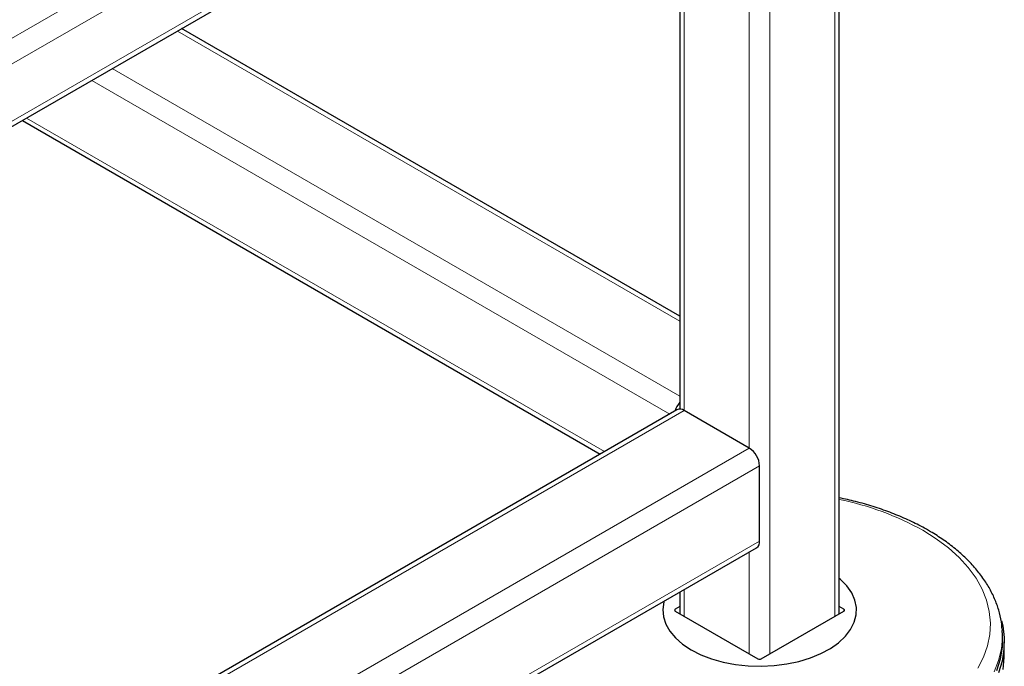
# Model space of a CAD drawing. Units: millimetres. Extents: x 0 to 210, y 0 to 297.
# Drawn here: x 180 to 190, y 99 to 105 of the extents above; entities that cross this region are included whole.
import ezdxf

# ---------------------------------------------------------------- set-up
doc = ezdxf.new("R2010")
doc.units = ezdxf.units.MM

msp = doc.modelspace()

# ---------------------------------------------------------------- linework, layer by layer
at = {"color": 8, "linetype": 'Continuous', "lineweight": 18}
for p, q in [((188.541, 128.12181), (188.541, 99.08471)), ((187.65712, 127.83957), (187.65712, 100.82196)), ((187.86925, 127.89029), (187.86925, 98.69691)), ((186.98537, 127.45177), (186.98537, 101.20975)), ((170.44765, 99.51169), (186.70606, 108.89747)), ((186.82096, 108.69845), (170.44765, 99.24633)), ((170.44765, 98.65434), (186.94143, 108.176)), ((181.75522, 105.1271), (186.94143, 102.13317)), ((181.08347, 104.73931), (186.94143, 101.35758)), ((180.87132, 104.61683), (186.83535, 101.17387)), ((180.19946, 104.22898), (186.16349, 100.78602)), ((186.98537, 101.20975), (170.44765, 91.66273)), ((187.65712, 100.82196), (170.44765, 90.88714)), ((187.76318, 100.63825), (170.50978, 90.67807)), ((187.76318, 99.86253), (170.50978, 89.90236)), ((187.65712, 99.75056), (187.65712, 98.69691)), ((186.98537, 99.36277), (186.98537, 99.08471)), ((186.89344, 99.15818), (186.89314, 99.13795)), ((188.63323, 99.13795), (188.63293, 99.15818))]:
    msp.add_line(p, q, dxfattribs=at)
at = {"color": 7, "linetype": 'Continuous', "lineweight": 25}
for p, q in [((188.58493, 99.11007), (188.58493, 128.14717)), ((186.94143, 127.42641), (186.94143, 101.22411)), ((170.44765, 98.59937), (186.94143, 108.12103)), ((186.94143, 102.18388), (181.79915, 105.15246)), ((180.15552, 104.20361), (186.11955, 100.76065)), ((186.91037, 101.21718), (170.44765, 91.71345)), ((186.94143, 101.23468), (186.93594, 101.22418)), ((187.65712, 100.82196), (186.98537, 101.20975)), ((187.76318, 99.86253), (187.76318, 100.63825)), ((170.47871, 89.83368), (187.73211, 99.79386)), ((186.94143, 99.33741), (186.94143, 99.11007)), ((186.94143, 99.18589), (186.89344, 99.15818)), ((188.63293, 99.15818), (188.58493, 99.18589)), ((186.89344, 99.13777), (187.74551, 98.64589)), ((187.78086, 98.64589), (188.63293, 99.13777)), ((190.26673, 98.95437), (190.26772, 98.94071)), ((190.27061, 98.89574), (190.26772, 98.94071)), ((190.28818, 98.67438), (190.28818, 98.82136))]:
    msp.add_line(p, q, dxfattribs=at)
at = {"color": 8, "linetype": 'Continuous', "lineweight": 18, "flags": 128}
for points in [[(190.01355, 98.55134), (190.07225, 98.66469), (190.11385, 98.78052), (190.13804, 98.898), (190.14466, 99.01624), (190.13364, 99.13436), (190.10507, 99.25151), (190.05916, 99.3668), (189.99626, 99.47939), (189.91682, 99.58844), (189.82144, 99.69315), (189.71081, 99.79273), (189.58577, 99.88645), (189.44724, 99.97363), (189.44724, 99.97363)], [(190.26772, 98.94071), (190.26931, 98.87195), (190.25832, 98.75095), (190.22984, 98.63089), (190.18405, 98.51264)]]:
    msp.add_lwpolyline(points, dxfattribs=at)
at = {"color": 7, "linetype": 'Continuous', "lineweight": 25, "flags": 128}
for points in [[(187.05608, 98.73977), (187.15663, 98.68901), (187.26802, 98.64643), (187.38823, 98.61281), (187.51514, 98.58873), (187.64648, 98.57464), (187.77989, 98.57077), (187.91301, 98.57721), (188.04346, 98.59383), (188.1689, 98.62034), (188.28711, 98.65626), (188.39596, 98.70096), (188.49352, 98.75364), (188.57805, 98.81336), (188.64804, 98.87904), (188.70224, 98.94953), (188.73968, 99.02355), (188.75969, 99.0998), (188.76193, 99.17691), (188.74634, 99.2535), (188.7132, 99.3282), (188.66311, 99.39969), (188.59697, 99.46669), (188.58493, 99.47694)], [(186.77661, 99.24226), (186.77447, 99.23447), (186.76332, 99.15762), (186.77002, 99.0806), (186.79443, 99.00479), (186.83614, 98.93152), (186.89439, 98.86212), (186.96814, 98.79782), (187.05608, 98.73977)], [(190.25968, 99.03978), (190.27145, 98.9889), (190.28694, 98.86715), (190.28472, 98.74507), (190.26482, 98.62354), (190.22737, 98.50338)], [(190.21191, 98.52608), (190.24912, 98.64548), (190.2689, 98.76626), (190.2711, 98.88756), (190.27061, 98.89574)], [(190.27698, 98.53721), (190.28804, 98.65912), (190.28818, 98.67438)]]:
    msp.add_lwpolyline(points, dxfattribs=at)
at = {"color": 7, "linetype": 'Continuous', "lineweight": 25}
for centre, radius, start, end in [((187.12963, 101.12645), 0.25321, 138.009249, 161.989021), ((186.94143, 101.14842), 0.07545, 54.382423, 114.307119), ((187.5329, 100.62777), 0.23052, 2.605478, 57.394522), ((187.68968, 99.85442), 0.07395, 305.013333, 6.298848)]:
    msp.add_arc(centre, radius, start, end, dxfattribs=at)
at = {"color": 8, "linetype": 'Continuous', "lineweight": 18}
msp.add_arc((187.98729, 97.34528), 3.0066, 60.949441, 78.534465, dxfattribs=at)
at = {"color": 7, "linetype": 'Continuous', "lineweight": 25}
for centre, ratio, start_param, end_param in [((186.91112, 99.14798), 0.57724375, 2.35623257, 3.92695274), ((188.61525, 99.14798), 0.57724375, 5.49782522, 7.06854539), ((187.76318, 98.65609), 0.57733168, 3.92702889, 5.49774907)]:
    msp.add_ellipse(centre, major_axis=(0.025, 0), ratio=ratio, start_param=start_param, end_param=end_param, dxfattribs=at)
msp.add_open_spline([(190.2648, 98.95592), (190.2641, 98.9706), (190.26147, 99.02577), (190.24066, 99.12057), (190.2027, 99.23917), (190.14843, 99.35526), (190.07938, 99.46835), (189.99543, 99.57778), (189.89706, 99.68285), (189.78484, 99.7828), (189.66162, 99.87536), (189.56519, 99.93706), (189.48678, 99.98292), (189.40382, 100.02879), (189.27288, 100.09265), (189.10827, 100.16058), (188.93523, 100.2201), (188.7609, 100.27035), (188.64168, 100.29622), (188.58493, 100.30853)], degree=3, knots=[0, 0, 0, 0, 0.02338237, 0.0878442, 0.15252007, 0.21768656, 0.28351667, 0.35005887, 0.41724954, 0.48495191, 0.55300402, 0.61788656, 0.62879661, 0.6650212, 0.7333734, 0.80167438, 0.86991251, 0.93808, 1, 1, 1, 1], dxfattribs=at)

doc.saveas('drawing.dxf')
